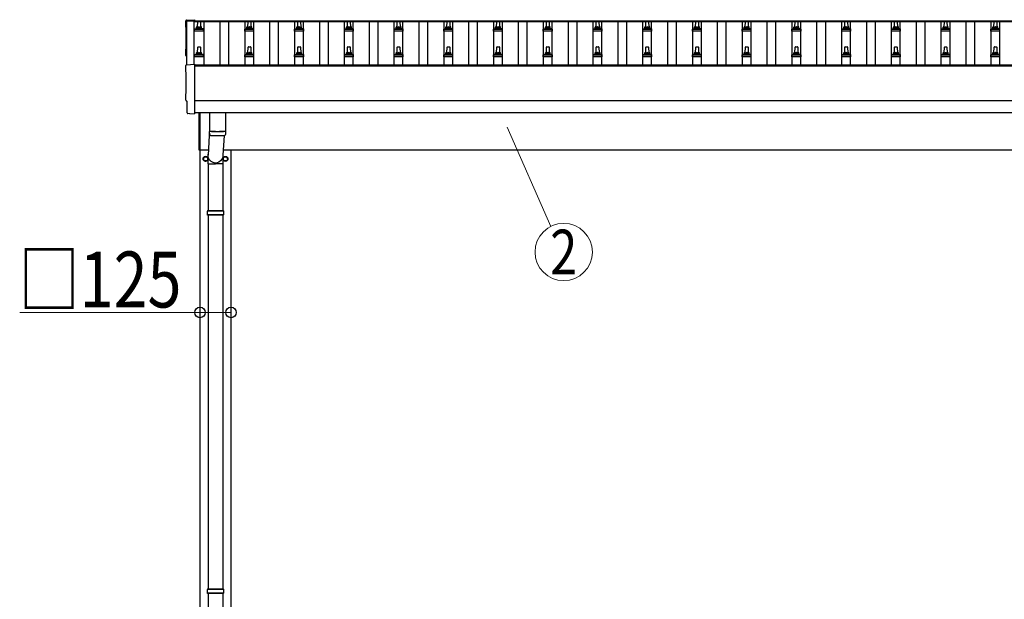
# Model space of a CAD drawing. Units: millimetres. Extents: x 0 to 42050, y 0 to 29700.
# Drawn here: x 4758 to 8718, y 5539 to 7872 of the extents above; entities that cross this region are included whole.
import ezdxf
from ezdxf.enums import TextEntityAlignment as Align

# ---------------------------------------------------------------- set-up
doc = ezdxf.new("R2010")
doc.units = ezdxf.units.MM
for name, color, linetype, lineweight in [('YKK_13', 4, 'Continuous', 30), ('YKK_A1', 4, 'Continuous', 30), ('YKK_D', 6, 'Continuous', 13)]:
    doc.layers.add(name, color=color, linetype=linetype, lineweight=lineweight)
doc.styles.add('text-b', font='extslim2.shx', dxfattribs={"width": 0.8, "bigfont": 'extfont2.shx'})

msp = doc.modelspace()

# ---------------------------------------------------------------- linework, layer by layer
at = {"layer": 'YKK_13'}
for p, q in [((5429.1, 7870.1), (5460.7, 7871.8)), ((5460.7, 7871.8), (5460.7, 7867.7)), ((5469, 7837), (5469, 7841.2)), ((5470, 7841.2), (5488, 7841.2)), ((5473, 7841.2), (5473.7, 7864.7)), ((5474.7, 7865.7), (5483.2, 7865.7)), ((5484.2, 7864.7), (5485, 7841.2)), ((5489, 7837), (5489, 7841.2)), ((5671.7, 7837), (5671.7, 7841.2)), ((5672.7, 7841.2), (5690.7, 7841.2)), ((5675.7, 7841.2), (5676.4, 7864.7)), ((5677.4, 7865.7), (5686, 7865.7)), ((5687, 7864.7), (5687.7, 7841.2)), ((5691.7, 7837), (5691.7, 7841.2)), ((5871.7, 7837), (5871.7, 7841.2)), ((5872.7, 7841.2), (5890.7, 7841.2)), ((5875.7, 7841.2), (5876.4, 7864.7)), ((5877.4, 7865.7), (5886, 7865.7)), ((5887, 7864.7), (5887.7, 7841.2)), ((5891.7, 7837), (5891.7, 7841.2)), ((6071.7, 7837), (6071.7, 7841.2)), ((6072.7, 7841.2), (6090.7, 7841.2)), ((6075.7, 7841.2), (6076.4, 7864.7)), ((6077.4, 7865.7), (6086, 7865.7)), ((6087, 7864.7), (6087.7, 7841.2)), ((6091.7, 7837), (6091.7, 7841.2)), ((6271.7, 7837), (6271.7, 7841.2)), ((6272.7, 7841.2), (6290.7, 7841.2)), ((6275.7, 7841.2), (6276.4, 7864.7)), ((6277.4, 7865.7), (6286, 7865.7)), ((6287, 7864.7), (6287.7, 7841.2)), ((6291.7, 7837), (6291.7, 7841.2)), ((6471.7, 7837), (6471.7, 7841.2)), ((6472.7, 7841.2), (6490.7, 7841.2)), ((6475.7, 7841.2), (6476.4, 7864.7)), ((6477.4, 7865.7), (6486, 7865.7)), ((6487, 7864.7), (6487.7, 7841.2)), ((6491.7, 7837), (6491.7, 7841.2)), ((6671.7, 7837), (6671.7, 7841.2)), ((6672.7, 7841.2), (6690.7, 7841.2)), ((6675.7, 7841.2), (6676.4, 7864.7)), ((6677.4, 7865.7), (6686, 7865.7)), ((6687, 7864.7), (6687.7, 7841.2)), ((6691.7, 7837), (6691.7, 7841.2)), ((6871.7, 7837), (6871.7, 7841.2)), ((6872.7, 7841.2), (6890.7, 7841.2)), ((6875.7, 7841.2), (6876.4, 7864.7)), ((6877.4, 7865.7), (6886, 7865.7)), ((6887, 7864.7), (6887.7, 7841.2)), ((6891.7, 7837), (6891.7, 7841.2)), ((7071.7, 7837), (7071.7, 7841.2)), ((7072.7, 7841.2), (7090.7, 7841.2)), ((7075.7, 7841.2), (7076.4, 7864.7)), ((7077.4, 7865.7), (7086, 7865.7)), ((7087, 7864.7), (7087.7, 7841.2)), ((7091.7, 7837), (7091.7, 7841.2)), ((7271.7, 7837), (7271.7, 7841.2)), ((7272.7, 7841.2), (7290.7, 7841.2)), ((7275.7, 7841.2), (7276.4, 7864.7)), ((7277.4, 7865.7), (7286, 7865.7)), ((7287, 7864.7), (7287.7, 7841.2)), ((7291.7, 7837), (7291.7, 7841.2)), ((7471.7, 7837), (7471.7, 7841.2)), ((7472.7, 7841.2), (7490.7, 7841.2)), ((7475.7, 7841.2), (7476.4, 7864.7)), ((7477.4, 7865.7), (7486, 7865.7)), ((7487, 7864.7), (7487.7, 7841.2)), ((7491.7, 7837), (7491.7, 7841.2)), ((7671.7, 7837), (7671.7, 7841.2)), ((7672.7, 7841.2), (7690.7, 7841.2)), ((7675.7, 7841.2), (7676.4, 7864.7)), ((7677.4, 7865.7), (7686, 7865.7)), ((7687, 7864.7), (7687.7, 7841.2)), ((7691.7, 7837), (7691.7, 7841.2)), ((7871.7, 7837), (7871.7, 7841.2)), ((7872.7, 7841.2), (7890.7, 7841.2)), ((7875.7, 7841.2), (7876.4, 7864.7)), ((7877.4, 7865.7), (7886, 7865.7)), ((7887, 7864.7), (7887.7, 7841.2)), ((7891.7, 7837), (7891.7, 7841.2)), ((8071.7, 7837), (8071.7, 7841.2)), ((8072.7, 7841.2), (8090.7, 7841.2)), ((8075.7, 7841.2), (8076.4, 7864.7)), ((8077.4, 7865.7), (8086, 7865.7)), ((8087, 7864.7), (8087.7, 7841.2)), ((8091.7, 7837), (8091.7, 7841.2)), ((8271.7, 7837), (8271.7, 7841.2)), ((8272.7, 7841.2), (8290.7, 7841.2)), ((8275.7, 7841.2), (8276.4, 7864.7)), ((8277.4, 7865.7), (8286, 7865.7)), ((8287, 7864.7), (8287.7, 7841.2)), ((8291.7, 7837), (8291.7, 7841.2)), ((8471.7, 7837), (8471.7, 7841.2)), ((8472.7, 7841.2), (8490.7, 7841.2)), ((8475.7, 7841.2), (8476.4, 7864.7)), ((8477.4, 7865.7), (8486, 7865.7)), ((8487, 7864.7), (8487.7, 7841.2)), ((8491.7, 7837), (8491.7, 7841.2)), ((8671.7, 7837), (8671.7, 7841.2)), ((8672.7, 7841.2), (8690.7, 7841.2)), ((8675.7, 7841.2), (8676.4, 7864.7)), ((8677.4, 7865.7), (8686, 7865.7)), ((8687, 7864.7), (8687.7, 7841.2)), ((8691.7, 7837), (8691.7, 7841.2)), ((5460.7, 7825.7), (5460.7, 7833.4)), ((5497.2, 7825.7), (5460.7, 7825.7)), ((5461.1, 7834.2), (5496.8, 7834.2)), ((5461.5, 7834.4), (5468.2, 7836)), ((5468.6, 7836.2), (5489.3, 7836.2)), ((5496.4, 7834.4), (5489.7, 7836)), ((5497.2, 7825.7), (5497.2, 7833.4)), ((5663.5, 7825.7), (5663.5, 7833.4)), ((5700, 7825.7), (5663.5, 7825.7)), ((5663.8, 7834.2), (5699.6, 7834.2)), ((5664.2, 7834.4), (5670.9, 7836)), ((5671.3, 7836.2), (5692.1, 7836.2)), ((5699.2, 7834.4), (5692.5, 7836)), ((5700, 7825.7), (5700, 7833.4)), ((5863.5, 7825.7), (5863.5, 7833.4)), ((5900, 7825.7), (5863.5, 7825.7)), ((5863.8, 7834.2), (5899.6, 7834.2)), ((5864.2, 7834.4), (5870.9, 7836)), ((5871.3, 7836.2), (5892.1, 7836.2)), ((5899.2, 7834.4), (5892.5, 7836)), ((5900, 7825.7), (5900, 7833.4)), ((6063.5, 7825.7), (6063.5, 7833.4)), ((6100, 7825.7), (6063.5, 7825.7)), ((6063.8, 7834.2), (6099.6, 7834.2)), ((6064.2, 7834.4), (6070.9, 7836)), ((6071.3, 7836.2), (6092.1, 7836.2)), ((6099.2, 7834.4), (6092.5, 7836)), ((6100, 7825.7), (6100, 7833.4)), ((6263.5, 7825.7), (6263.5, 7833.4)), ((6300, 7825.7), (6263.5, 7825.7)), ((6263.8, 7834.2), (6299.6, 7834.2)), ((6264.2, 7834.4), (6270.9, 7836)), ((6271.3, 7836.2), (6292.1, 7836.2)), ((6299.2, 7834.4), (6292.5, 7836)), ((6300, 7825.7), (6300, 7833.4)), ((6463.5, 7825.7), (6463.5, 7833.4)), ((6500, 7825.7), (6463.5, 7825.7)), ((6463.8, 7834.2), (6499.6, 7834.2)), ((6464.2, 7834.4), (6470.9, 7836)), ((6471.3, 7836.2), (6492.1, 7836.2)), ((6499.2, 7834.4), (6492.5, 7836)), ((6500, 7825.7), (6500, 7833.4)), ((6663.5, 7825.7), (6663.5, 7833.4)), ((6700, 7825.7), (6663.5, 7825.7)), ((6663.8, 7834.2), (6699.6, 7834.2)), ((6664.2, 7834.4), (6670.9, 7836)), ((6671.3, 7836.2), (6692.1, 7836.2)), ((6699.2, 7834.4), (6692.5, 7836)), ((6700, 7825.7), (6700, 7833.4)), ((6863.5, 7825.7), (6863.5, 7833.4)), ((6900, 7825.7), (6863.5, 7825.7)), ((6863.8, 7834.2), (6899.6, 7834.2)), ((6864.2, 7834.4), (6870.9, 7836)), ((6871.3, 7836.2), (6892.1, 7836.2)), ((6899.2, 7834.4), (6892.5, 7836)), ((6900, 7825.7), (6900, 7833.4)), ((7063.5, 7825.7), (7063.5, 7833.4)), ((7100, 7825.7), (7063.5, 7825.7)), ((7063.8, 7834.2), (7099.6, 7834.2)), ((7064.2, 7834.4), (7070.9, 7836)), ((7071.3, 7836.2), (7092.1, 7836.2)), ((7099.2, 7834.4), (7092.5, 7836)), ((7100, 7825.7), (7100, 7833.4)), ((7263.5, 7825.7), (7263.5, 7833.4)), ((7300, 7825.7), (7263.5, 7825.7)), ((7263.8, 7834.2), (7299.6, 7834.2)), ((7264.2, 7834.4), (7270.9, 7836)), ((7271.3, 7836.2), (7292.1, 7836.2)), ((7299.2, 7834.4), (7292.5, 7836)), ((7300, 7825.7), (7300, 7833.4)), ((7463.5, 7825.7), (7463.5, 7833.4)), ((7500, 7825.7), (7463.5, 7825.7)), ((7463.8, 7834.2), (7499.6, 7834.2)), ((7464.2, 7834.4), (7470.9, 7836)), ((7471.3, 7836.2), (7492.1, 7836.2)), ((7499.2, 7834.4), (7492.5, 7836)), ((7500, 7825.7), (7500, 7833.4)), ((7663.5, 7825.7), (7663.5, 7833.4)), ((7700, 7825.7), (7663.5, 7825.7)), ((7663.8, 7834.2), (7699.6, 7834.2)), ((7664.2, 7834.4), (7670.9, 7836)), ((7671.3, 7836.2), (7692.1, 7836.2)), ((7699.2, 7834.4), (7692.5, 7836)), ((7700, 7825.7), (7700, 7833.4)), ((7863.5, 7825.7), (7863.5, 7833.4)), ((7900, 7825.7), (7863.5, 7825.7)), ((7863.8, 7834.2), (7899.6, 7834.2)), ((7864.2, 7834.4), (7870.9, 7836)), ((7871.3, 7836.2), (7892.1, 7836.2)), ((7899.2, 7834.4), (7892.5, 7836)), ((7900, 7825.7), (7900, 7833.4)), ((8063.5, 7825.7), (8063.5, 7833.4)), ((8100, 7825.7), (8063.5, 7825.7)), ((8063.8, 7834.2), (8099.6, 7834.2)), ((8064.2, 7834.4), (8070.9, 7836)), ((8071.3, 7836.2), (8092.1, 7836.2)), ((8099.2, 7834.4), (8092.5, 7836)), ((8100, 7825.7), (8100, 7833.4)), ((8263.5, 7825.7), (8263.5, 7833.4)), ((8300, 7825.7), (8263.5, 7825.7)), ((8263.8, 7834.2), (8299.6, 7834.2)), ((8264.2, 7834.4), (8270.9, 7836)), ((8271.3, 7836.2), (8292.1, 7836.2)), ((8299.2, 7834.4), (8292.5, 7836)), ((8300, 7825.7), (8300, 7833.4)), ((8463.5, 7825.7), (8463.5, 7833.4)), ((8500, 7825.7), (8463.5, 7825.7)), ((8463.8, 7834.2), (8499.6, 7834.2)), ((8464.2, 7834.4), (8470.9, 7836)), ((8471.3, 7836.2), (8492.1, 7836.2)), ((8499.2, 7834.4), (8492.5, 7836)), ((8500, 7825.7), (8500, 7833.4)), ((8663.5, 7825.7), (8663.5, 7833.4)), ((8700, 7825.7), (8663.5, 7825.7)), ((8663.8, 7834.2), (8699.6, 7834.2)), ((8664.2, 7834.4), (8670.9, 7836)), ((8671.3, 7836.2), (8692.1, 7836.2)), ((8699.2, 7834.4), (8692.5, 7836)), ((8700, 7825.7), (8700, 7833.4)), ((5473, 7737.8), (5473.7, 7761.4)), ((5474.7, 7762.3), (5483.2, 7762.3)), ((5484.2, 7761.4), (5485, 7737.8)), ((5675.7, 7737.8), (5676.4, 7761.4)), ((5677.4, 7762.3), (5686, 7762.3)), ((5687, 7761.4), (5687.7, 7737.8)), ((5875.7, 7737.8), (5876.4, 7761.4)), ((5877.4, 7762.3), (5886, 7762.3)), ((5887, 7761.4), (5887.7, 7737.8)), ((6075.7, 7737.8), (6076.4, 7761.4)), ((6077.4, 7762.3), (6086, 7762.3)), ((6087, 7761.4), (6087.7, 7737.8)), ((6275.7, 7737.8), (6276.4, 7761.4)), ((6277.4, 7762.3), (6286, 7762.3)), ((6287, 7761.4), (6287.7, 7737.8)), ((6475.7, 7737.8), (6476.4, 7761.4)), ((6477.4, 7762.3), (6486, 7762.3)), ((6487, 7761.4), (6487.7, 7737.8)), ((6675.7, 7737.8), (6676.4, 7761.4)), ((6677.4, 7762.3), (6686, 7762.3)), ((6687, 7761.4), (6687.7, 7737.8)), ((6875.7, 7737.8), (6876.4, 7761.4)), ((6877.4, 7762.3), (6886, 7762.3)), ((6887, 7761.4), (6887.7, 7737.8)), ((7075.7, 7737.8), (7076.4, 7761.4)), ((7077.4, 7762.3), (7086, 7762.3)), ((7087, 7761.4), (7087.7, 7737.8)), ((7275.7, 7737.8), (7276.4, 7761.4)), ((7277.4, 7762.3), (7286, 7762.3)), ((7287, 7761.4), (7287.7, 7737.8)), ((7475.7, 7737.8), (7476.4, 7761.4)), ((7477.4, 7762.3), (7486, 7762.3)), ((7487, 7761.4), (7487.7, 7737.8)), ((7675.7, 7737.8), (7676.4, 7761.4)), ((7677.4, 7762.3), (7686, 7762.3)), ((7687, 7761.4), (7687.7, 7737.8)), ((7875.7, 7737.8), (7876.4, 7761.4)), ((7877.4, 7762.3), (7886, 7762.3)), ((7887, 7761.4), (7887.7, 7737.8)), ((8075.7, 7737.8), (8076.4, 7761.4)), ((8077.4, 7762.3), (8086, 7762.3)), ((8087, 7761.4), (8087.7, 7737.8)), ((8275.7, 7737.8), (8276.4, 7761.4)), ((8277.4, 7762.3), (8286, 7762.3)), ((8287, 7761.4), (8287.7, 7737.8)), ((8475.7, 7737.8), (8476.4, 7761.4)), ((8477.4, 7762.3), (8486, 7762.3)), ((8487, 7761.4), (8487.7, 7737.8)), ((8675.7, 7737.8), (8676.4, 7761.4)), ((8677.4, 7762.3), (8686, 7762.3)), ((8687, 7761.4), (8687.7, 7737.8)), ((5460.7, 7722.3), (5460.7, 7730.1)), ((5497.2, 7722.3), (5460.7, 7722.3)), ((5461.1, 7730.8), (5496.8, 7730.8)), ((5461.5, 7731), (5468.2, 7732.7)), ((5468.6, 7732.8), (5489.3, 7732.8)), ((5469, 7733.6), (5469, 7737.8)), ((5470, 7737.8), (5488, 7737.8)), ((5489, 7733.6), (5489, 7737.8)), ((5496.4, 7731), (5489.7, 7732.7)), ((5497.2, 7722.3), (5497.2, 7730.1)), ((5663.5, 7722.3), (5663.5, 7730.1)), ((5700, 7722.3), (5663.5, 7722.3)), ((5663.8, 7730.8), (5699.6, 7730.8)), ((5664.2, 7731), (5670.9, 7732.7)), ((5671.3, 7732.8), (5692.1, 7732.8)), ((5671.7, 7733.6), (5671.7, 7737.8)), ((5672.7, 7737.8), (5690.7, 7737.8)), ((5691.7, 7733.6), (5691.7, 7737.8)), ((5699.2, 7731), (5692.5, 7732.7)), ((5700, 7722.3), (5700, 7730.1)), ((5863.5, 7722.3), (5863.5, 7730.1)), ((5900, 7722.3), (5863.5, 7722.3)), ((5863.8, 7730.8), (5899.6, 7730.8)), ((5864.2, 7731), (5870.9, 7732.7)), ((5871.3, 7732.8), (5892.1, 7732.8)), ((5871.7, 7733.6), (5871.7, 7737.8)), ((5872.7, 7737.8), (5890.7, 7737.8)), ((5891.7, 7733.6), (5891.7, 7737.8)), ((5899.2, 7731), (5892.5, 7732.7)), ((5900, 7722.3), (5900, 7730.1)), ((6063.5, 7722.3), (6063.5, 7730.1)), ((6100, 7722.3), (6063.5, 7722.3)), ((6063.8, 7730.8), (6099.6, 7730.8)), ((6064.2, 7731), (6070.9, 7732.7)), ((6071.3, 7732.8), (6092.1, 7732.8)), ((6071.7, 7733.6), (6071.7, 7737.8)), ((6072.7, 7737.8), (6090.7, 7737.8)), ((6091.7, 7733.6), (6091.7, 7737.8)), ((6099.2, 7731), (6092.5, 7732.7)), ((6100, 7722.3), (6100, 7730.1)), ((6263.5, 7722.3), (6263.5, 7730.1)), ((6300, 7722.3), (6263.5, 7722.3)), ((6263.8, 7730.8), (6299.6, 7730.8)), ((6264.2, 7731), (6270.9, 7732.7)), ((6271.3, 7732.8), (6292.1, 7732.8)), ((6271.7, 7733.6), (6271.7, 7737.8)), ((6272.7, 7737.8), (6290.7, 7737.8)), ((6291.7, 7733.6), (6291.7, 7737.8)), ((6299.2, 7731), (6292.5, 7732.7)), ((6300, 7722.3), (6300, 7730.1)), ((6463.5, 7722.3), (6463.5, 7730.1)), ((6500, 7722.3), (6463.5, 7722.3)), ((6463.8, 7730.8), (6499.6, 7730.8)), ((6464.2, 7731), (6470.9, 7732.7)), ((6471.3, 7732.8), (6492.1, 7732.8)), ((6471.7, 7733.6), (6471.7, 7737.8)), ((6472.7, 7737.8), (6490.7, 7737.8)), ((6491.7, 7733.6), (6491.7, 7737.8)), ((6499.2, 7731), (6492.5, 7732.7)), ((6500, 7722.3), (6500, 7730.1)), ((6663.5, 7722.3), (6663.5, 7730.1)), ((6700, 7722.3), (6663.5, 7722.3)), ((6663.8, 7730.8), (6699.6, 7730.8)), ((6664.2, 7731), (6670.9, 7732.7)), ((6671.3, 7732.8), (6692.1, 7732.8)), ((6671.7, 7733.6), (6671.7, 7737.8)), ((6672.7, 7737.8), (6690.7, 7737.8)), ((6691.7, 7733.6), (6691.7, 7737.8)), ((6699.2, 7731), (6692.5, 7732.7)), ((6700, 7722.3), (6700, 7730.1)), ((6863.5, 7722.3), (6863.5, 7730.1)), ((6900, 7722.3), (6863.5, 7722.3)), ((6863.8, 7730.8), (6899.6, 7730.8)), ((6864.2, 7731), (6870.9, 7732.7)), ((6871.3, 7732.8), (6892.1, 7732.8)), ((6871.7, 7733.6), (6871.7, 7737.8)), ((6872.7, 7737.8), (6890.7, 7737.8)), ((6891.7, 7733.6), (6891.7, 7737.8)), ((6899.2, 7731), (6892.5, 7732.7)), ((6900, 7722.3), (6900, 7730.1)), ((7063.5, 7722.3), (7063.5, 7730.1)), ((7100, 7722.3), (7063.5, 7722.3)), ((7063.8, 7730.8), (7099.6, 7730.8)), ((7064.2, 7731), (7070.9, 7732.7)), ((7071.3, 7732.8), (7092.1, 7732.8)), ((7071.7, 7733.6), (7071.7, 7737.8)), ((7072.7, 7737.8), (7090.7, 7737.8)), ((7091.7, 7733.6), (7091.7, 7737.8)), ((7099.2, 7731), (7092.5, 7732.7)), ((7100, 7722.3), (7100, 7730.1)), ((7263.5, 7722.3), (7263.5, 7730.1)), ((7300, 7722.3), (7263.5, 7722.3)), ((7263.8, 7730.8), (7299.6, 7730.8)), ((7264.2, 7731), (7270.9, 7732.7)), ((7271.3, 7732.8), (7292.1, 7732.8)), ((7271.7, 7733.6), (7271.7, 7737.8)), ((7272.7, 7737.8), (7290.7, 7737.8)), ((7291.7, 7733.6), (7291.7, 7737.8)), ((7299.2, 7731), (7292.5, 7732.7)), ((7300, 7722.3), (7300, 7730.1)), ((7463.5, 7722.3), (7463.5, 7730.1)), ((7500, 7722.3), (7463.5, 7722.3)), ((7463.8, 7730.8), (7499.6, 7730.8)), ((7464.2, 7731), (7470.9, 7732.7)), ((7471.3, 7732.8), (7492.1, 7732.8)), ((7471.7, 7733.6), (7471.7, 7737.8)), ((7472.7, 7737.8), (7490.7, 7737.8)), ((7491.7, 7733.6), (7491.7, 7737.8)), ((7499.2, 7731), (7492.5, 7732.7)), ((7500, 7722.3), (7500, 7730.1)), ((7663.5, 7722.3), (7663.5, 7730.1)), ((7700, 7722.3), (7663.5, 7722.3)), ((7663.8, 7730.8), (7699.6, 7730.8)), ((7664.2, 7731), (7670.9, 7732.7)), ((7671.3, 7732.8), (7692.1, 7732.8)), ((7671.7, 7733.6), (7671.7, 7737.8)), ((7672.7, 7737.8), (7690.7, 7737.8)), ((7691.7, 7733.6), (7691.7, 7737.8)), ((7699.2, 7731), (7692.5, 7732.7)), ((7700, 7722.3), (7700, 7730.1)), ((7863.5, 7722.3), (7863.5, 7730.1)), ((7900, 7722.3), (7863.5, 7722.3)), ((7863.8, 7730.8), (7899.6, 7730.8)), ((7864.2, 7731), (7870.9, 7732.7)), ((7871.3, 7732.8), (7892.1, 7732.8)), ((7871.7, 7733.6), (7871.7, 7737.8)), ((7872.7, 7737.8), (7890.7, 7737.8)), ((7891.7, 7733.6), (7891.7, 7737.8)), ((7899.2, 7731), (7892.5, 7732.7)), ((7900, 7722.3), (7900, 7730.1)), ((8063.5, 7722.3), (8063.5, 7730.1)), ((8100, 7722.3), (8063.5, 7722.3)), ((8063.8, 7730.8), (8099.6, 7730.8)), ((8064.2, 7731), (8070.9, 7732.7)), ((8071.3, 7732.8), (8092.1, 7732.8)), ((8071.7, 7733.6), (8071.7, 7737.8)), ((8072.7, 7737.8), (8090.7, 7737.8)), ((8091.7, 7733.6), (8091.7, 7737.8)), ((8099.2, 7731), (8092.5, 7732.7)), ((8100, 7722.3), (8100, 7730.1)), ((8263.5, 7722.3), (8263.5, 7730.1)), ((8300, 7722.3), (8263.5, 7722.3)), ((8263.8, 7730.8), (8299.6, 7730.8)), ((8264.2, 7731), (8270.9, 7732.7)), ((8271.3, 7732.8), (8292.1, 7732.8)), ((8271.7, 7733.6), (8271.7, 7737.8)), ((8272.7, 7737.8), (8290.7, 7737.8)), ((8291.7, 7733.6), (8291.7, 7737.8)), ((8299.2, 7731), (8292.5, 7732.7)), ((8300, 7722.3), (8300, 7730.1)), ((8463.5, 7722.3), (8463.5, 7730.1)), ((8500, 7722.3), (8463.5, 7722.3)), ((8463.8, 7730.8), (8499.6, 7730.8)), ((8464.2, 7731), (8470.9, 7732.7)), ((8471.3, 7732.8), (8492.1, 7732.8)), ((8471.7, 7733.6), (8471.7, 7737.8)), ((8472.7, 7737.8), (8490.7, 7737.8)), ((8491.7, 7733.6), (8491.7, 7737.8)), ((8499.2, 7731), (8492.5, 7732.7)), ((8500, 7722.3), (8500, 7730.1)), ((8663.5, 7722.3), (8663.5, 7730.1)), ((8700, 7722.3), (8663.5, 7722.3)), ((8663.8, 7730.8), (8699.6, 7730.8)), ((8664.2, 7731), (8670.9, 7732.7)), ((8671.3, 7732.8), (8692.1, 7732.8)), ((8671.7, 7733.6), (8671.7, 7737.8)), ((8672.7, 7737.8), (8690.7, 7737.8)), ((8691.7, 7733.6), (8691.7, 7737.8)), ((8699.2, 7731), (8692.5, 7732.7)), ((8700, 7722.3), (8700, 7730.1)), ((5429.1, 7690.7), (5460.7, 7692.3)), ((5460.7, 7692.3), (5460.7, 7494.5)), ((5431.3, 7543.8), (5430.7, 7543.8)), ((5431.3, 7496.8), (5431.3, 7543.8)), ((5441.1, 7493.5), (5434.2, 7493.8)), ((5441.8, 7493.7), (5442.5, 7494.4)), ((5442.5, 7494.4), (5460.7, 7493.5)), ((5460.7, 7494.5), (5460.7, 7493.5)), ((5479.7, 7346.1), (5479.7, 7496.5)), ((5481.7, 7496.5), (5481.7, 7346.1)), ((5521.7, 7496.5), (5521.7, 7423.4)), ((5585.7, 7496.5), (5585.7, 7423.4)), ((5521.7, 7433), (5515.2, 7326.5)), ((5521.9, 7409.5), (5521.7, 7422.4)), ((5526.2, 7423.2), (5526.2, 7422.2)), ((5580.2, 7406.2), (5575.3, 7326.5)), ((5581.2, 7423.2), (5581.2, 7422.2)), ((5585.7, 7422.4), (5585.5, 7409.5)), ((5481.7, 7346.1), (5479.7, 7346.1)), ((5515.1, 7291.9), (5515.1, 7326.5)), ((5575.4, 7291.9), (5575.4, 7326.5)), ((5505.2, 7321.4), (5496.7, 7316.5)), ((5496.7, 7316.5), (5496.7, 7306.7)), ((5496.7, 7306.7), (5505.2, 7301.8)), ((5513.7, 7316.5), (5505.2, 7321.4)), ((5505.2, 7301.8), (5513.7, 7306.7)), ((5513.7, 7306.7), (5513.7, 7316.5)), ((5513.8, 7311.8), (5513.7, 7311.8)), ((5513.8, 7311.3), (5513.7, 7311.3)), ((5515.1, 7291.9), (5545.2, 7291.9)), ((5515.2, 7291.9), (5515.2, 7102.6)), ((5575.4, 7291.9), (5545.2, 7291.9)), ((5575.2, 7291.9), (5575.2, 7102.6)), ((5576.6, 7311.8), (5576.7, 7311.8)), ((5576.6, 7311.3), (5576.7, 7311.3)), ((5576.7, 7316.5), (5585.2, 7321.4)), ((5576.7, 7306.7), (5576.7, 7316.5)), ((5585.2, 7301.8), (5576.7, 7306.7)), ((5585.2, 7321.4), (5593.7, 7316.5)), ((5593.7, 7306.7), (5585.2, 7301.8)), ((5593.7, 7316.5), (5593.7, 7306.7)), ((5578.2, 7100.6), (5512.2, 7100.6)), ((5577.2, 7102.6), (5513.2, 7102.6)), ((5513.2, 7102.6), (5513.2, 7100.6)), ((5577.2, 7102.6), (5577.2, 7100.6)), ((5578.2, 7086.6), (5512.2, 7086.6)), ((5513.2, 7084.6), (5513.2, 7086.6)), ((5577.2, 7084.6), (5513.2, 7084.6)), ((5515.2, 7084.6), (5515.2, 5580.1)), ((5575.2, 7084.6), (5575.2, 5580.1)), ((5577.2, 7084.6), (5577.2, 7086.6)), ((5578.2, 5578.1), (5512.2, 5578.1)), ((5578.2, 5564.1), (5512.2, 5564.1)), ((5577.2, 5580.1), (5513.2, 5580.1)), ((5513.2, 5580.1), (5513.2, 5578.1)), ((5513.2, 5562.1), (5513.2, 5564.1)), ((5577.2, 5562.1), (5513.2, 5562.1)), ((5515.2, 5562.1), (5515.2, 4057.6)), ((5575.2, 5562.1), (5575.2, 4057.6)), ((5577.2, 5580.1), (5577.2, 5578.1)), ((5577.2, 5562.1), (5577.2, 5564.1))]:
    msp.add_line(p, q, dxfattribs=at)
for centre, radius in [((5505.2, 7311.6), 10), ((5505.2, 7311.6), 8.5), ((5585.2, 7311.6), 10), ((5585.2, 7311.6), 8.5)]:
    msp.add_circle(centre, radius, dxfattribs=at)
for centre, radius, start, end in [((5473, 7840.5), 4.13, 90, 171.1763), ((5470, 7840.2), 1, 90, 180), ((5474.7, 7864.7), 1, 90, 178.6051), ((5482.3, 7841.2), 4.83, 133.6028, 180), ((5475.6, 7841.2), 4.83, 0, 46.3972), ((5483.2, 7864.7), 1, 1.3949, 90), ((5484.9, 7840.5), 4.13, 8.8237, 90), ((5488, 7840.2), 1, 0, 90), ((5675.8, 7840.5), 4.13, 90, 171.1763), ((5672.7, 7840.2), 1, 90, 180), ((5677.4, 7864.7), 1, 90, 178.6051), ((5685, 7841.2), 4.83, 133.6028, 180), ((5678.4, 7841.2), 4.83, 0, 46.3972), ((5686, 7864.7), 1, 1.3949, 90), ((5687.6, 7840.5), 4.13, 8.8237, 90), ((5690.7, 7840.2), 1, 0, 90), ((5875.8, 7840.5), 4.13, 90, 171.1763), ((5872.7, 7840.2), 1, 90, 180), ((5877.4, 7864.7), 1, 90, 178.6051), ((5885, 7841.2), 4.83, 133.6028, 180), ((5878.4, 7841.2), 4.83, 0, 46.3972), ((5886, 7864.7), 1, 1.3949, 90), ((5887.6, 7840.5), 4.13, 8.8237, 90), ((5890.7, 7840.2), 1, 0, 90), ((6075.8, 7840.5), 4.13, 90, 171.1763), ((6072.7, 7840.2), 1, 90, 180), ((6077.4, 7864.7), 1, 90, 178.6051), ((6085, 7841.2), 4.83, 133.6028, 180), ((6078.4, 7841.2), 4.83, 0, 46.3972), ((6086, 7864.7), 1, 1.3949, 90), ((6087.6, 7840.5), 4.13, 8.8237, 90), ((6090.7, 7840.2), 1, 0, 90), ((6275.8, 7840.5), 4.13, 90, 171.1763), ((6272.7, 7840.2), 1, 90, 180), ((6277.4, 7864.7), 1, 90, 178.6051), ((6285, 7841.2), 4.83, 133.6028, 180), ((6278.4, 7841.2), 4.83, 0, 46.3972), ((6286, 7864.7), 1, 1.3949, 90), ((6287.6, 7840.5), 4.13, 8.8237, 90), ((6290.7, 7840.2), 1, 0, 90), ((6475.8, 7840.5), 4.13, 90, 171.1763), ((6472.7, 7840.2), 1, 90, 180), ((6477.4, 7864.7), 1, 90, 178.6051), ((6485, 7841.2), 4.83, 133.6028, 180), ((6478.4, 7841.2), 4.83, 0, 46.3972), ((6486, 7864.7), 1, 1.3949, 90), ((6487.6, 7840.5), 4.13, 8.8237, 90), ((6490.7, 7840.2), 1, 0, 90), ((6675.8, 7840.5), 4.13, 90, 171.1763), ((6672.7, 7840.2), 1, 90, 180), ((6677.4, 7864.7), 1, 90, 178.6051), ((6685, 7841.2), 4.83, 133.6028, 180), ((6678.4, 7841.2), 4.83, 0, 46.3972), ((6686, 7864.7), 1, 1.3949, 90), ((6687.6, 7840.5), 4.13, 8.8237, 90), ((6690.7, 7840.2), 1, 0, 90), ((6875.8, 7840.5), 4.13, 90, 171.1763), ((6872.7, 7840.2), 1, 90, 180), ((6877.4, 7864.7), 1, 90, 178.6051), ((6885, 7841.2), 4.83, 133.6028, 180), ((6878.4, 7841.2), 4.83, 0, 46.3972), ((6886, 7864.7), 1, 1.3949, 90), ((6887.6, 7840.5), 4.13, 8.8237, 90), ((6890.7, 7840.2), 1, 0, 90), ((7075.8, 7840.5), 4.13, 90, 171.1763), ((7072.7, 7840.2), 1, 90, 180), ((7077.4, 7864.7), 1, 90, 178.6051), ((7085, 7841.2), 4.83, 133.6028, 180), ((7078.4, 7841.2), 4.83, 0, 46.3972), ((7086, 7864.7), 1, 1.3949, 90), ((7087.6, 7840.5), 4.13, 8.8237, 90), ((7090.7, 7840.2), 1, 0, 90), ((7275.8, 7840.5), 4.13, 90, 171.1763), ((7272.7, 7840.2), 1, 90, 180), ((7277.4, 7864.7), 1, 90, 178.6051), ((7285, 7841.2), 4.83, 133.6028, 180), ((7278.4, 7841.2), 4.83, 0, 46.3972), ((7286, 7864.7), 1, 1.3949, 90), ((7287.6, 7840.5), 4.13, 8.8237, 90), ((7290.7, 7840.2), 1, 0, 90), ((7475.8, 7840.5), 4.13, 90, 171.1763), ((7472.7, 7840.2), 1, 90, 180), ((7477.4, 7864.7), 1, 90, 178.6051), ((7485, 7841.2), 4.83, 133.6028, 180), ((7478.4, 7841.2), 4.83, 0, 46.3972), ((7486, 7864.7), 1, 1.3949, 90), ((7487.6, 7840.5), 4.13, 8.8237, 90), ((7490.7, 7840.2), 1, 0, 90), ((7675.8, 7840.5), 4.13, 90, 171.1763), ((7672.7, 7840.2), 1, 90, 180), ((7677.4, 7864.7), 1, 90, 178.6051), ((7685, 7841.2), 4.83, 133.6028, 180), ((7678.4, 7841.2), 4.83, 0, 46.3972), ((7686, 7864.7), 1, 1.3949, 90), ((7687.6, 7840.5), 4.13, 8.8237, 90), ((7690.7, 7840.2), 1, 0, 90), ((7875.8, 7840.5), 4.13, 90, 171.1763), ((7872.7, 7840.2), 1, 90, 180), ((7877.4, 7864.7), 1, 90, 178.6051), ((7885, 7841.2), 4.83, 133.6028, 180), ((7878.4, 7841.2), 4.83, 0, 46.3972), ((7886, 7864.7), 1, 1.3949, 90), ((7887.6, 7840.5), 4.13, 8.8237, 90), ((7890.7, 7840.2), 1, 0, 90), ((8075.8, 7840.5), 4.13, 90, 171.1763), ((8072.7, 7840.2), 1, 90, 180), ((8077.4, 7864.7), 1, 90, 178.6051), ((8085, 7841.2), 4.83, 133.6028, 180), ((8078.4, 7841.2), 4.83, 0, 46.3972), ((8086, 7864.7), 1, 1.3949, 90), ((8087.6, 7840.5), 4.13, 8.8237, 90), ((8090.7, 7840.2), 1, 0, 90), ((8275.8, 7840.5), 4.13, 90, 171.1763), ((8272.7, 7840.2), 1, 90, 180), ((8277.4, 7864.7), 1, 90, 178.6051), ((8285, 7841.2), 4.83, 133.6028, 180), ((8278.4, 7841.2), 4.83, 0, 46.3972), ((8286, 7864.7), 1, 1.3949, 90), ((8287.6, 7840.5), 4.13, 8.8237, 90), ((8290.7, 7840.2), 1, 0, 90), ((8475.8, 7840.5), 4.13, 90, 171.1763), ((8472.7, 7840.2), 1, 90, 180), ((8477.4, 7864.7), 1, 90, 178.6051), ((8485, 7841.2), 4.83, 133.6028, 180), ((8478.4, 7841.2), 4.83, 0, 46.3972), ((8486, 7864.7), 1, 1.3949, 90), ((8487.6, 7840.5), 4.13, 8.8237, 90), ((8490.7, 7840.2), 1, 0, 90), ((8675.8, 7840.5), 4.13, 90, 171.1763), ((8672.7, 7840.2), 1, 90, 180), ((8677.4, 7864.7), 1, 90, 178.6051), ((8685, 7841.2), 4.83, 133.6028, 180), ((8678.4, 7841.2), 4.83, 0, 46.3972), ((8686, 7864.7), 1, 1.3949, 90), ((8687.6, 7840.5), 4.13, 8.8237, 90), ((8690.7, 7840.2), 1, 0, 90), ((5461.7, 7833.4), 1, 103.627, 180), ((5468, 7837), 1, 283.627, 0), ((5490, 7837), 1, 180, 256.373), ((5496.2, 7833.4), 1, 0, 76.373), ((5664.5, 7833.4), 1, 103.627, 180), ((5670.7, 7837), 1, 283.627, 0), ((5692.7, 7837), 1, 180, 256.373), ((5699, 7833.4), 1, 0, 76.373), ((5864.5, 7833.4), 1, 103.627, 180), ((5870.7, 7837), 1, 283.627, 0), ((5892.7, 7837), 1, 180, 256.373), ((5899, 7833.4), 1, 0, 76.373), ((6064.5, 7833.4), 1, 103.627, 180), ((6070.7, 7837), 1, 283.627, 0), ((6092.7, 7837), 1, 180, 256.373), ((6099, 7833.4), 1, 0, 76.373), ((6264.5, 7833.4), 1, 103.627, 180), ((6270.7, 7837), 1, 283.627, 0), ((6292.7, 7837), 1, 180, 256.373), ((6299, 7833.4), 1, 0, 76.373), ((6464.5, 7833.4), 1, 103.627, 180), ((6470.7, 7837), 1, 283.627, 0), ((6492.7, 7837), 1, 180, 256.373), ((6499, 7833.4), 1, 0, 76.373), ((6664.5, 7833.4), 1, 103.627, 180), ((6670.7, 7837), 1, 283.627, 0), ((6692.7, 7837), 1, 180, 256.373), ((6699, 7833.4), 1, 0, 76.373), ((6864.5, 7833.4), 1, 103.627, 180), ((6870.7, 7837), 1, 283.627, 0), ((6892.7, 7837), 1, 180, 256.373), ((6899, 7833.4), 1, 0, 76.373), ((7064.5, 7833.4), 1, 103.627, 180), ((7070.7, 7837), 1, 283.627, 0), ((7092.7, 7837), 1, 180, 256.373), ((7099, 7833.4), 1, 0, 76.373), ((7264.5, 7833.4), 1, 103.627, 180), ((7270.7, 7837), 1, 283.627, 0), ((7292.7, 7837), 1, 180, 256.373), ((7299, 7833.4), 1, 0, 76.373), ((7464.5, 7833.4), 1, 103.627, 180), ((7470.7, 7837), 1, 283.627, 0), ((7492.7, 7837), 1, 180, 256.373), ((7499, 7833.4), 1, 0, 76.373), ((7664.5, 7833.4), 1, 103.627, 180), ((7670.7, 7837), 1, 283.627, 0), ((7692.7, 7837), 1, 180, 256.373), ((7699, 7833.4), 1, 0, 76.373), ((7864.5, 7833.4), 1, 103.627, 180), ((7870.7, 7837), 1, 283.627, 0), ((7892.7, 7837), 1, 180, 256.373), ((7899, 7833.4), 1, 0, 76.373), ((8064.5, 7833.4), 1, 103.627, 180), ((8070.7, 7837), 1, 283.627, 0), ((8092.7, 7837), 1, 180, 256.373), ((8099, 7833.4), 1, 0, 76.373), ((8264.5, 7833.4), 1, 103.627, 180), ((8270.7, 7837), 1, 283.627, 0), ((8292.7, 7837), 1, 180, 256.373), ((8299, 7833.4), 1, 0, 76.373), ((8464.5, 7833.4), 1, 103.627, 180), ((8470.7, 7837), 1, 283.627, 0), ((8492.7, 7837), 1, 180, 256.373), ((8499, 7833.4), 1, 0, 76.373), ((8664.5, 7833.4), 1, 103.627, 180), ((8670.7, 7837), 1, 283.627, 0), ((8692.7, 7837), 1, 180, 256.373), ((8699, 7833.4), 1, 0, 76.373), ((5474.7, 7761.3), 1, 90, 178.6051), ((5483.2, 7761.3), 1, 1.3949, 90), ((5677.4, 7761.3), 1, 90, 178.6051), ((5686, 7761.3), 1, 1.3949, 90), ((5877.4, 7761.3), 1, 90, 178.6051), ((5886, 7761.3), 1, 1.3949, 90), ((6077.4, 7761.3), 1, 90, 178.6051), ((6086, 7761.3), 1, 1.3949, 90), ((6277.4, 7761.3), 1, 90, 178.6051), ((6286, 7761.3), 1, 1.3949, 90), ((6477.4, 7761.3), 1, 90, 178.6051), ((6486, 7761.3), 1, 1.3949, 90), ((6677.4, 7761.3), 1, 90, 178.6051), ((6686, 7761.3), 1, 1.3949, 90), ((6877.4, 7761.3), 1, 90, 178.6051), ((6886, 7761.3), 1, 1.3949, 90), ((7077.4, 7761.3), 1, 90, 178.6051), ((7086, 7761.3), 1, 1.3949, 90), ((7277.4, 7761.3), 1, 90, 178.6051), ((7286, 7761.3), 1, 1.3949, 90), ((7477.4, 7761.3), 1, 90, 178.6051), ((7486, 7761.3), 1, 1.3949, 90), ((7677.4, 7761.3), 1, 90, 178.6051), ((7686, 7761.3), 1, 1.3949, 90), ((7877.4, 7761.3), 1, 90, 178.6051), ((7886, 7761.3), 1, 1.3949, 90), ((8077.4, 7761.3), 1, 90, 178.6051), ((8086, 7761.3), 1, 1.3949, 90), ((8277.4, 7761.3), 1, 90, 178.6051), ((8286, 7761.3), 1, 1.3949, 90), ((8477.4, 7761.3), 1, 90, 178.6051), ((8486, 7761.3), 1, 1.3949, 90), ((8677.4, 7761.3), 1, 90, 178.6051), ((8686, 7761.3), 1, 1.3949, 90), ((5461.7, 7730.1), 1, 103.627, 180), ((5468, 7733.6), 1, 283.627, 0), ((5473, 7737.2), 4.13, 90, 171.1763), ((5470, 7736.8), 1, 90, 180), ((5482.3, 7737.8), 4.83, 133.6028, 180), ((5475.6, 7737.8), 4.83, 0, 46.3972), ((5484.9, 7737.2), 4.13, 8.8237, 90), ((5488, 7736.8), 1, 0, 90), ((5490, 7733.6), 1, 180, 256.373), ((5496.2, 7730.1), 1, 0, 76.373), ((5664.5, 7730.1), 1, 103.627, 180), ((5670.7, 7733.6), 1, 283.627, 0), ((5675.8, 7737.2), 4.13, 90, 171.1763), ((5672.7, 7736.8), 1, 90, 180), ((5685, 7737.8), 4.83, 133.6028, 180), ((5678.4, 7737.8), 4.83, 0, 46.3972), ((5687.6, 7737.2), 4.13, 8.8237, 90), ((5690.7, 7736.8), 1, 0, 90), ((5692.7, 7733.6), 1, 180, 256.373), ((5699, 7730.1), 1, 0, 76.373), ((5864.5, 7730.1), 1, 103.627, 180), ((5870.7, 7733.6), 1, 283.627, 0), ((5875.8, 7737.2), 4.13, 90, 171.1763), ((5872.7, 7736.8), 1, 90, 180), ((5885, 7737.8), 4.83, 133.6028, 180), ((5878.4, 7737.8), 4.83, 0, 46.3972), ((5887.6, 7737.2), 4.13, 8.8237, 90), ((5890.7, 7736.8), 1, 0, 90), ((5892.7, 7733.6), 1, 180, 256.373), ((5899, 7730.1), 1, 0, 76.373), ((6064.5, 7730.1), 1, 103.627, 180), ((6070.7, 7733.6), 1, 283.627, 0), ((6075.8, 7737.2), 4.13, 90, 171.1763), ((6072.7, 7736.8), 1, 90, 180), ((6085, 7737.8), 4.83, 133.6028, 180), ((6078.4, 7737.8), 4.83, 0, 46.3972), ((6087.6, 7737.2), 4.13, 8.8237, 90), ((6090.7, 7736.8), 1, 0, 90), ((6092.7, 7733.6), 1, 180, 256.373), ((6099, 7730.1), 1, 0, 76.373), ((6264.5, 7730.1), 1, 103.627, 180), ((6270.7, 7733.6), 1, 283.627, 0), ((6275.8, 7737.2), 4.13, 90, 171.1763), ((6272.7, 7736.8), 1, 90, 180), ((6285, 7737.8), 4.83, 133.6028, 180), ((6278.4, 7737.8), 4.83, 0, 46.3972), ((6287.6, 7737.2), 4.13, 8.8237, 90), ((6290.7, 7736.8), 1, 0, 90), ((6292.7, 7733.6), 1, 180, 256.373), ((6299, 7730.1), 1, 0, 76.373), ((6464.5, 7730.1), 1, 103.627, 180), ((6470.7, 7733.6), 1, 283.627, 0), ((6475.8, 7737.2), 4.13, 90, 171.1763), ((6472.7, 7736.8), 1, 90, 180), ((6485, 7737.8), 4.83, 133.6028, 180), ((6478.4, 7737.8), 4.83, 0, 46.3972), ((6487.6, 7737.2), 4.13, 8.8237, 90), ((6490.7, 7736.8), 1, 0, 90), ((6492.7, 7733.6), 1, 180, 256.373), ((6499, 7730.1), 1, 0, 76.373), ((6664.5, 7730.1), 1, 103.627, 180), ((6670.7, 7733.6), 1, 283.627, 0), ((6675.8, 7737.2), 4.13, 90, 171.1763), ((6672.7, 7736.8), 1, 90, 180), ((6685, 7737.8), 4.83, 133.6028, 180), ((6678.4, 7737.8), 4.83, 0, 46.3972), ((6687.6, 7737.2), 4.13, 8.8237, 90), ((6690.7, 7736.8), 1, 0, 90), ((6692.7, 7733.6), 1, 180, 256.373), ((6699, 7730.1), 1, 0, 76.373), ((6864.5, 7730.1), 1, 103.627, 180), ((6870.7, 7733.6), 1, 283.627, 0), ((6875.8, 7737.2), 4.13, 90, 171.1763), ((6872.7, 7736.8), 1, 90, 180), ((6885, 7737.8), 4.83, 133.6028, 180), ((6878.4, 7737.8), 4.83, 0, 46.3972), ((6887.6, 7737.2), 4.13, 8.8237, 90), ((6890.7, 7736.8), 1, 0, 90), ((6892.7, 7733.6), 1, 180, 256.373), ((6899, 7730.1), 1, 0, 76.373), ((7064.5, 7730.1), 1, 103.627, 180), ((7070.7, 7733.6), 1, 283.627, 0), ((7075.8, 7737.2), 4.13, 90, 171.1763), ((7072.7, 7736.8), 1, 90, 180), ((7085, 7737.8), 4.83, 133.6028, 180), ((7078.4, 7737.8), 4.83, 0, 46.3972), ((7087.6, 7737.2), 4.13, 8.8237, 90), ((7090.7, 7736.8), 1, 0, 90), ((7092.7, 7733.6), 1, 180, 256.373), ((7099, 7730.1), 1, 0, 76.373), ((7264.5, 7730.1), 1, 103.627, 180), ((7270.7, 7733.6), 1, 283.627, 0), ((7275.8, 7737.2), 4.13, 90, 171.1763), ((7272.7, 7736.8), 1, 90, 180), ((7285, 7737.8), 4.83, 133.6028, 180), ((7278.4, 7737.8), 4.83, 0, 46.3972), ((7287.6, 7737.2), 4.13, 8.8237, 90), ((7290.7, 7736.8), 1, 0, 90), ((7292.7, 7733.6), 1, 180, 256.373), ((7299, 7730.1), 1, 0, 76.373), ((7464.5, 7730.1), 1, 103.627, 180), ((7470.7, 7733.6), 1, 283.627, 0), ((7475.8, 7737.2), 4.13, 90, 171.1763), ((7472.7, 7736.8), 1, 90, 180), ((7485, 7737.8), 4.83, 133.6028, 180), ((7478.4, 7737.8), 4.83, 0, 46.3972), ((7487.6, 7737.2), 4.13, 8.8237, 90), ((7490.7, 7736.8), 1, 0, 90), ((7492.7, 7733.6), 1, 180, 256.373), ((7499, 7730.1), 1, 0, 76.373), ((7664.5, 7730.1), 1, 103.627, 180), ((7670.7, 7733.6), 1, 283.627, 0), ((7675.8, 7737.2), 4.13, 90, 171.1763), ((7672.7, 7736.8), 1, 90, 180), ((7685, 7737.8), 4.83, 133.6028, 180), ((7678.4, 7737.8), 4.83, 0, 46.3972), ((7687.6, 7737.2), 4.13, 8.8237, 90), ((7690.7, 7736.8), 1, 0, 90), ((7692.7, 7733.6), 1, 180, 256.373), ((7699, 7730.1), 1, 0, 76.373), ((7864.5, 7730.1), 1, 103.627, 180), ((7870.7, 7733.6), 1, 283.627, 0), ((7875.8, 7737.2), 4.13, 90, 171.1763), ((7872.7, 7736.8), 1, 90, 180), ((7885, 7737.8), 4.83, 133.6028, 180), ((7878.4, 7737.8), 4.83, 0, 46.3972), ((7887.6, 7737.2), 4.13, 8.8237, 90), ((7890.7, 7736.8), 1, 0, 90), ((7892.7, 7733.6), 1, 180, 256.373), ((7899, 7730.1), 1, 0, 76.373), ((8064.5, 7730.1), 1, 103.627, 180), ((8070.7, 7733.6), 1, 283.627, 0), ((8075.8, 7737.2), 4.13, 90, 171.1763), ((8072.7, 7736.8), 1, 90, 180), ((8085, 7737.8), 4.83, 133.6028, 180), ((8078.4, 7737.8), 4.83, 0, 46.3972), ((8087.6, 7737.2), 4.13, 8.8237, 90), ((8090.7, 7736.8), 1, 0, 90), ((8092.7, 7733.6), 1, 180, 256.373), ((8099, 7730.1), 1, 0, 76.373), ((8264.5, 7730.1), 1, 103.627, 180), ((8270.7, 7733.6), 1, 283.627, 0), ((8275.8, 7737.2), 4.13, 90, 171.1763), ((8272.7, 7736.8), 1, 90, 180), ((8285, 7737.8), 4.83, 133.6028, 180), ((8278.4, 7737.8), 4.83, 0, 46.3972), ((8287.6, 7737.2), 4.13, 8.8237, 90), ((8290.7, 7736.8), 1, 0, 90), ((8292.7, 7733.6), 1, 180, 256.373), ((8299, 7730.1), 1, 0, 76.373), ((8464.5, 7730.1), 1, 103.627, 180), ((8470.7, 7733.6), 1, 283.627, 0), ((8475.8, 7737.2), 4.13, 90, 171.1763), ((8472.7, 7736.8), 1, 90, 180), ((8485, 7737.8), 4.83, 133.6028, 180), ((8478.4, 7737.8), 4.83, 0, 46.3972), ((8487.6, 7737.2), 4.13, 8.8237, 90), ((8490.7, 7736.8), 1, 0, 90), ((8492.7, 7733.6), 1, 180, 256.373), ((8499, 7730.1), 1, 0, 76.373), ((8664.5, 7730.1), 1, 103.627, 180), ((8670.7, 7733.6), 1, 283.627, 0), ((8675.8, 7737.2), 4.13, 90, 171.1763), ((8672.7, 7736.8), 1, 90, 180), ((8685, 7737.8), 4.83, 133.6028, 180), ((8678.4, 7737.8), 4.83, 0, 46.3972), ((8687.6, 7737.2), 4.13, 8.8237, 90), ((8690.7, 7736.8), 1, 0, 90), ((8692.7, 7733.6), 1, 180, 256.373), ((8699, 7730.1), 1, 0, 76.373), ((5553.7, 7903.2), 480.8, 266.1838, 273.8162), ((5553.7, 7902.2), 480.8, 266.1838, 273.8162), ((5525.3, 7409.7), 3.43, 183.9131, 262.9165), ((5553.7, 7925.1), 519.7, 266.8236, 273.178), ((5582.1, 7409.7), 3.43, 277.0099, 356.0979), ((5505.2, 7311.6), 8.6, 171.254, 188.746), ((5505.2, 7311.6), 8.6, 111.254, 128.746), ((5505.2, 7311.6), 8.6, 231.254, 248.746), ((5505.2, 7311.6), 8.6, 51.254, 68.746), ((5505.2, 7311.6), 8.6, 291.254, 308.746), ((5505.2, 7311.6), 8.6, 1.6658, 8.746), ((5505.2, 7311.6), 8.6, 351.254, 358.3342), ((5585.2, 7311.6), 8.6, 171.254, 178.3342), ((5585.2, 7311.6), 8.6, 181.6658, 188.746), ((5585.2, 7311.6), 8.6, 111.254, 128.746), ((5585.2, 7311.6), 8.6, 231.254, 248.746), ((5585.2, 7311.6), 8.6, 51.254, 68.746), ((5585.2, 7311.6), 8.6, 291.254, 308.746), ((5585.2, 7311.6), 8.6, 351.254, 8.746), ((5561, 7093.6), 49.3, 171.8288, 180), ((5561, 7093.6), 49.3, 180, 188.1713), ((5529.5, 7093.6), 49.3, 360, 8.1712), ((5529.5, 7093.6), 49.3, 351.8287, 360), ((5561, 5571.1), 49.3, 171.8288, 180), ((5561, 5571.1), 49.3, 180, 188.1713), ((5529.5, 5571.1), 49.3, 360, 8.1712), ((5529.5, 5571.1), 49.3, 351.8287, 360)]:
    msp.add_arc(centre, radius, start, end, dxfattribs=at)
for centre, major_axis, ratio, start_param, end_param in [((5429.3, 7867.1), (-3, 0), 0.99863, 4.764749, 6.297982), ((663.4, 7796.7), (4763.4, 0), 0.99863, 6.268693, 6.297982), ((5430.7, 7727.7), (-4.41, 0), 0.99863, 6.268693, 7.625217), ((5429.3, 7687.7), (-3, 0), 0.99863, 4.764749, 6.297982), ((663.4, 7617.2), (4763.4, 0), 0.99863, 6.268693, 6.297982), ((5430.7, 7548.2), (-4.41, 0), 0.99863, 6.268693, 7.853982), ((5434.3, 7496.8), (-2.18, -2.07), 0.9974, 5.525231, 7.04114), ((5441.1, 7494.5), (-0.727, -0.69), 0.9974, 0.757954, 1.570796)]:
    msp.add_ellipse(centre, major_axis=major_axis, ratio=ratio, start_param=start_param, end_param=end_param, dxfattribs=at)
at = {"layer": 'YKK_13', "extrusion": (0, 0, -1)}
msp.add_ellipse((5545.2, 7326.5), major_axis=(0, -31.6), ratio=0.952301, start_param=4.712389, end_param=7.983146, dxfattribs=at)
at = {"layer": 'YKK_A1'}
for p, q in [((5429.7, 7690.7), (5429.7, 7866.7)), ((5429.7, 7866.7), (5458.7, 7866.7)), ((5458.7, 7867.7), (13259.2, 7867.7)), ((5458.7, 7867.7), (5458.7, 7864.1)), ((5458.7, 7866.7), (5458.7, 7692.2)), ((5458.7, 7864.1), (13281.7, 7864.1)), ((5499.2, 7688.1), (5499.2, 7864.1)), ((5564.2, 7688.1), (5564.2, 7864.1)), ((5599.2, 7688.1), (5599.2, 7864.1)), ((5664.2, 7688.1), (5664.2, 7864.1)), ((5699.2, 7688.1), (5699.2, 7864.1)), ((5764.2, 7688.1), (5764.2, 7864.1)), ((5799.2, 7688.1), (5799.2, 7864.1)), ((5864.2, 7688.1), (5864.2, 7864.1)), ((5899.2, 7688.1), (5899.2, 7864.1)), ((5964.2, 7688.1), (5964.2, 7864.1)), ((5999.2, 7688.1), (5999.2, 7864.1)), ((6064.2, 7688.1), (6064.2, 7864.1)), ((6099.2, 7688.1), (6099.2, 7864.1)), ((6164.2, 7688.1), (6164.2, 7864.1)), ((6199.2, 7688.1), (6199.2, 7864.1)), ((6264.2, 7688.1), (6264.2, 7864.1)), ((6299.2, 7688.1), (6299.2, 7864.1)), ((6364.2, 7688.1), (6364.2, 7864.1)), ((6399.2, 7688.1), (6399.2, 7864.1)), ((6464.2, 7688.1), (6464.2, 7864.1)), ((6499.2, 7688.1), (6499.2, 7864.1)), ((6564.2, 7688.1), (6564.2, 7864.1)), ((6599.2, 7688.1), (6599.2, 7864.1)), ((6664.2, 7688.1), (6664.2, 7864.1)), ((6699.2, 7688.1), (6699.2, 7864.1)), ((6764.2, 7688.1), (6764.2, 7864.1)), ((6799.2, 7688.1), (6799.2, 7864.1)), ((6864.2, 7688.1), (6864.2, 7864.1)), ((6899.2, 7688.1), (6899.2, 7864.1)), ((6964.2, 7688.1), (6964.2, 7864.1)), ((6999.2, 7688.1), (6999.2, 7864.1)), ((7064.2, 7688.1), (7064.2, 7864.1)), ((7099.2, 7688.1), (7099.2, 7864.1)), ((7164.2, 7688.1), (7164.2, 7864.1)), ((7199.2, 7688.1), (7199.2, 7864.1)), ((7264.2, 7688.1), (7264.2, 7864.1)), ((7299.2, 7688.1), (7299.2, 7864.1)), ((7364.2, 7688.1), (7364.2, 7864.1)), ((7399.2, 7688.1), (7399.2, 7864.1)), ((7464.2, 7688.1), (7464.2, 7864.1)), ((7499.2, 7688.1), (7499.2, 7864.1)), ((7564.2, 7688.1), (7564.2, 7864.1)), ((7599.2, 7688.1), (7599.2, 7864.1)), ((7664.2, 7688.1), (7664.2, 7864.1)), ((7699.2, 7688.1), (7699.2, 7864.1)), ((7764.2, 7688.1), (7764.2, 7864.1)), ((7799.2, 7688.1), (7799.2, 7864.1)), ((7864.2, 7688.1), (7864.2, 7864.1)), ((7899.2, 7688.1), (7899.2, 7864.1)), ((7964.2, 7688.1), (7964.2, 7864.1)), ((7999.2, 7688.1), (7999.2, 7864.1)), ((8064.2, 7688.1), (8064.2, 7864.1)), ((8099.2, 7688.1), (8099.2, 7864.1)), ((8164.2, 7688.1), (8164.2, 7864.1)), ((8199.2, 7688.1), (8199.2, 7864.1)), ((8264.2, 7688.1), (8264.2, 7864.1)), ((8299.2, 7688.1), (8299.2, 7864.1)), ((8364.2, 7688.1), (8364.2, 7864.1)), ((8399.2, 7688.1), (8399.2, 7864.1)), ((8464.2, 7688.1), (8464.2, 7864.1)), ((8499.2, 7688.1), (8499.2, 7864.1)), ((8564.2, 7688.1), (8564.2, 7864.1)), ((8599.2, 7688.1), (8599.2, 7864.1)), ((8664.2, 7688.1), (8664.2, 7864.1)), ((8699.2, 7688.1), (8699.2, 7864.1)), ((11459.2, 7688.1), (5460.7, 7688.1)), ((5460.7, 7686.2), (13281.7, 7686.2)), ((5460.7, 7546.3), (11459.2, 7546.3)), ((11459.2, 7496.5), (5460.7, 7496.5)), ((5481.7, 7348.6), (5516.5, 7348.6)), ((5482.7, 7348.6), (5482.7, 3348.6)), ((5576.6, 7348.6), (11466.7, 7348.6)), ((5607.7, 3348.6), (5607.7, 7348.6))]:
    msp.add_line(p, q, dxfattribs=at)
at = {"layer": 'YKK_D'}
for p, q in [((6717.8, 7439.1), (6893.7, 7039.6)), ((5482.7, 6693.6), (4757.7, 6693.6)), ((5482.7, 6693.6), (5482.7, 6692.6)), ((5607.7, 6693.6), (5482.7, 6693.6))]:
    msp.add_line(p, q, dxfattribs=at)
msp.add_circle((6945.5, 6936.7), 115.2, dxfattribs=at)
at = {"layer": 'YKK_D', "linetype": 'ByBlock', "lineweight": -2}
for centre in [(5482.7, 6693.6), (5607.7, 6693.6)]:
    msp.add_circle(centre, 21.2, dxfattribs=at)

# ---------------------------------------------------------------- texts
at = {"layer": 'YKK_D', "style": 'text-b', "width": 0.8}
msp.add_text('2', height=180, dxfattribs=at).set_placement((6945.5, 6936.7), align=Align.MIDDLE_CENTER)
msp.add_text('□125', height=225, dxfattribs=at).set_placement((4753.7, 6713.6))

doc.saveas('drawing.dxf')
